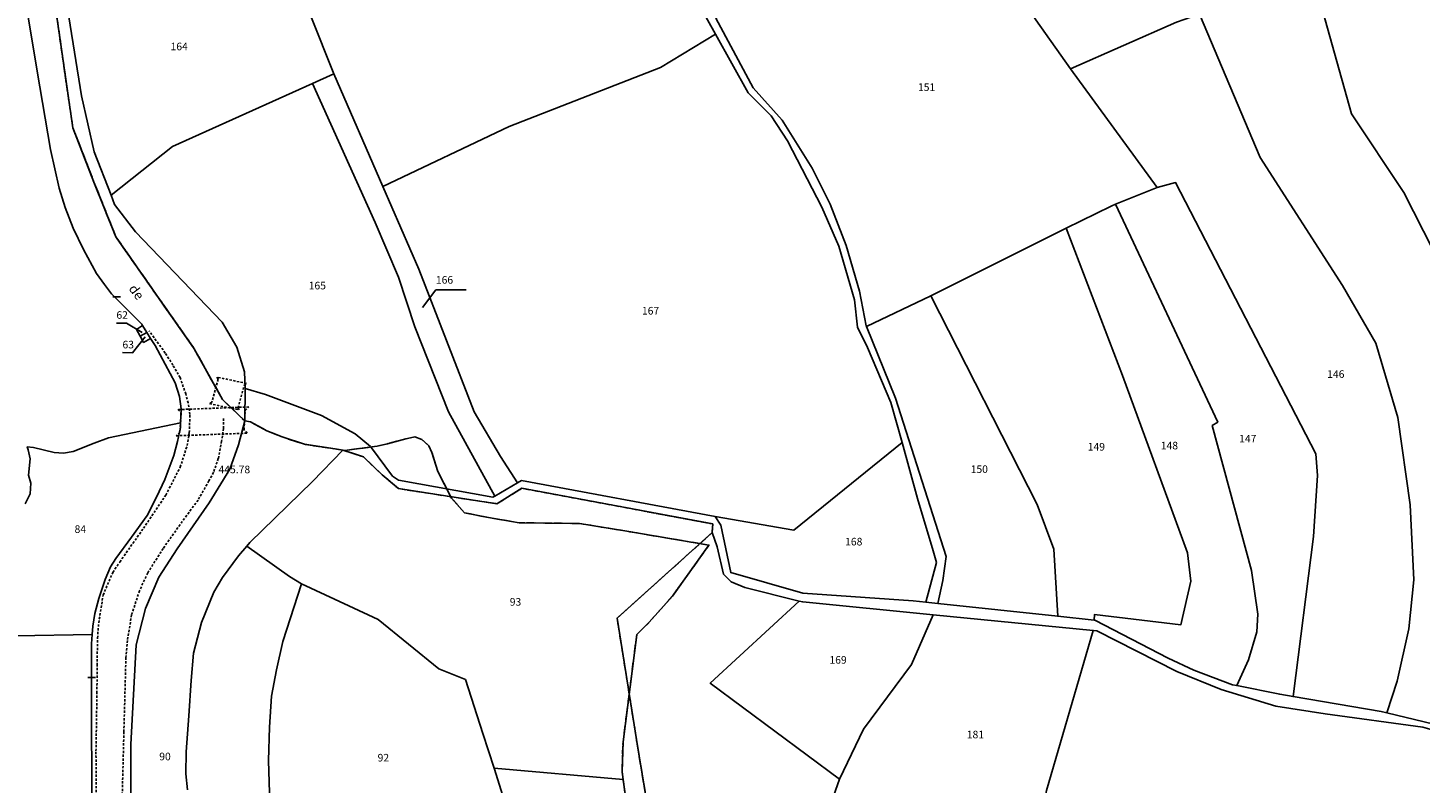
# Model space of a CAD drawing. Units: metres. Extents: x 1039839 to 1043116, y 6303868 to 6309809.
# Drawn here: x 1041506 to 1041873, y 6306420 to 6306619 of the extents above; entities that cross this region are included whole.
import ezdxf
from ezdxf.enums import TextEntityAlignment as Align

# ---------------------------------------------------------------- set-up
doc = ezdxf.new("R2010")
doc.units = ezdxf.units.M
doc.linetypes.add('TOPO1', pattern=[1, 0.6, -0.4])
doc.linetypes.add('TOPO2', pattern=[2.4, 2, -0.4])
doc.layers.get('0').update_dxf_attribs({"color": 255, "linetype": 'CONTINUOUS'})
for name, color, linetype in [('ig_cad_cote_alti', 37, 'CONTINUOUS'), ('ig_cad_detail_lineaire', 252, 'TOPO1'), ('ig_cad_fleche_de_rattachement', 3, 'CONTINUOUS'), ('ig_cad_hydro', 140, 'CONTINUOUS'), ('ig_cad_lieudit', 7, 'ByLayer'), ('ig_cad_mitoyennete', 230, 'CONTINUOUS'), ('ig_cad_nom_voie', 8, 'CONTINUOUS'), ('ig_cad_parcel', 3, 'CONTINUOUS'), ('ig_cad_parcel_num', 3, 'CONTINUOUS'), ('ig_cad_section', 20, 'TOPO2')]:
    doc.layers.add(name, color=color, linetype=linetype)
doc.styles.add('Times New Roman', font='times.ttf')

# ---------------------------------------------------------------- blocks, each defined once
blk = doc.blocks.new('MUR_NON_MIT')
blk.add_line((-1, 0.5), (1, 0.5))

msp = doc.modelspace()

# ---------------------------------------------------------------- linework, layer by layer
at = {"layer": 'ig_cad_detail_lineaire'}
for points in [[(1041523.84, 6306412.37), (1041523.81, 6306428.19), (1041524.06, 6306443.46), (1041524.11, 6306450.77), (1041524.21, 6306457.95), (1041524.53, 6306461.94), (1041525.69, 6306469.26), (1041528.24, 6306475.24), (1041530.06, 6306477.97), (1041536.32, 6306486.84), (1041542.21, 6306495.6), (1041546, 6306502.96), (1041547.81, 6306508.62), (1041548.39, 6306512.02), (1041548.56, 6306516.83), (1041548.12, 6306519.86), (1041547.47, 6306522.24), (1041545.98, 6306526.54), (1041544.09, 6306529.83), (1041542.06, 6306533.02), (1041537.81, 6306538.85)], [(1041557.45, 6306515.77), (1041557.43, 6306513.15), (1041556.89, 6306509.79), (1041556.04, 6306505.22), (1041554.77, 6306501.59), (1041553.56, 6306499.36), (1041550.7, 6306494.3), (1041547.14, 6306489.47), (1041541.49, 6306481.53), (1041537.43, 6306475.1), (1041535.26, 6306470.38), (1041533.19, 6306464.07), (1041532.09, 6306457.29), (1041531.7, 6306452.84), (1041531.16, 6306433.23), (1041530.69, 6306415.06)]]:
    msp.add_lwpolyline(points, dxfattribs=at)
for points in [[(1041563.48, 6306525.02), (1041555.65, 6306526.67), (1041555.98, 6306526.13), (1041554.31, 6306520.03), (1041553.74, 6306519.68), (1041561.56, 6306518.02), (1041561.24, 6306518.56), (1041562.9, 6306524.67)], [(1041545.4, 6306518.11), (1041546.25, 6306517.25), (1041545.93, 6306512.15), (1041544.96, 6306511.22), (1041563.67, 6306511.9), (1041562.82, 6306512.78), (1041563.14, 6306517.88), (1041564.11, 6306518.82)]]:
    msp.add_lwpolyline(points, close=True, dxfattribs=at)
at = {"layer": 'ig_cad_fleche_de_rattachement'}
for points in [[(1041609.87, 6306544.97), (1041613.36, 6306549.66), (1041621.31, 6306549.62)], [(1041535.97, 6306538.46), (1041531.84, 6306540.88), (1041529.19, 6306540.9)], [(1041536.75, 6306537.26), (1041533.43, 6306533.09), (1041530.78, 6306533.11)]]:
    msp.add_lwpolyline(points, dxfattribs=at)
at = {"layer": 'ig_cad_hydro'}
msp.add_lwpolyline([(1041881.04, 6306434.13), (1041863.9, 6306438.25), (1041862.43, 6306438.6), (1041839.21, 6306442.53), (1041835.7, 6306443.12), (1041824.37, 6306445.4), (1041823.24, 6306445.62), (1041813.06, 6306449.52), (1041806.3, 6306452.6), (1041787, 6306462.64), (1041786.82, 6306462.65), (1041777.23, 6306463.68), (1041745.6, 6306467.06), (1041742.45, 6306467.4), (1041739.09, 6306467.77), (1041710.03, 6306469.72), (1041691.06, 6306475.17), (1041688.47, 6306487.63), (1041686.92, 6306489.94), (1041635.92, 6306499.45), (1041634.88, 6306498.81), (1041628.89, 6306495.29), (1041628.4, 6306495.01), (1041603.54, 6306499.5), (1041601.97, 6306500.6), (1041596.1, 6306508.36), (1041592.12, 6306511.77), (1041583.2, 6306516.56), (1041568.46, 6306522.1), (1041563.15, 6306523.7), (1041563.02, 6306515.15), (1041564.5, 6306514.91), (1041568.81, 6306512.52), (1041572.85, 6306510.91), (1041578.75, 6306508.97), (1041585.69, 6306507.92), (1041588.84, 6306507.46), (1041594.27, 6306505.66), (1041599.18, 6306500.96), (1041603.51, 6306497.29), (1041629.46, 6306493.3), (1041636.02, 6306497.39), (1041686.31, 6306488.01), (1041686.18, 6306485.71), (1041687.49, 6306481.98), (1041689.13, 6306474.81), (1041691.19, 6306472.75), (1041694.81, 6306471.27), (1041709.07, 6306467.69), (1041710.02, 6306467.45), (1041744.39, 6306464.08), (1041786.58, 6306459.95), (1041787.52, 6306459.85), (1041808.59, 6306449.1), (1041820.3, 6306444.43), (1041834.68, 6306439.99), (1041847.68, 6306438), (1041873.43, 6306434.45)], dxfattribs=at)
at = {"layer": 'ig_cad_lieudit'}
for points in [[(1041533.03, 6306412.63), (1041532.99, 6306429.93), (1041534.36, 6306456.15), (1041536.89, 6306465.68), (1041540.36, 6306474.01), (1041545.17, 6306481.45), (1041553.64, 6306493.6), (1041559.1, 6306502.46), (1041561.39, 6306508.87), (1041563.02, 6306515.15), (1041557.14, 6306520.75), (1041549.7, 6306534.13), (1041529.06, 6306563.58), (1041523.28, 6306578.01), (1041517.69, 6306592.37), (1041510.57, 6306641.79)], [(1041510.57, 6306641.79), (1041517.69, 6306592.37), (1041523.28, 6306578.01), (1041529.06, 6306563.58), (1041549.7, 6306534.13), (1041557.14, 6306520.75), (1041563.02, 6306515.15), (1041564.5, 6306514.91), (1041568.81, 6306512.52), (1041572.85, 6306510.91), (1041578.75, 6306508.97), (1041585.69, 6306507.92), (1041588.84, 6306507.46), (1041594.27, 6306505.66), (1041599.18, 6306500.96), (1041603.51, 6306497.29), (1041629.46, 6306493.3), (1041636.02, 6306497.39), (1041686.31, 6306488.01), (1041686.18, 6306485.71), (1041661.11, 6306463.2), (1041666.58, 6306429), (1041679.75, 6306349.33)], [(1041663.51, 6306414.98), (1041662.7, 6306420.65), (1041662.42, 6306422.68), (1041662.68, 6306430.61), (1041666.32, 6306458.91), (1041669.55, 6306462.08), (1041675.7, 6306469.01), (1041685.32, 6306482.42), (1041663.64, 6306486.08), (1041651.23, 6306488.13), (1041635.3, 6306488.3), (1041627.19, 6306489.7), (1041620.87, 6306490.95), (1041617.5, 6306494.79), (1041613.91, 6306501.8), (1041612.31, 6306506.79), (1041611.47, 6306508.57), (1041609.7, 6306510.22), (1041607.86, 6306510.95), (1041605.43, 6306510.38), (1041600.58, 6306509.13), (1041597.87, 6306508.44), (1041589.3, 6306507.36), (1041588.84, 6306507.46), (1041585.69, 6306507.92), (1041578.75, 6306508.97), (1041572.85, 6306510.91), (1041568.81, 6306512.52), (1041564.5, 6306514.91), (1041563.02, 6306515.15), (1041561.39, 6306508.87), (1041559.1, 6306502.46), (1041553.64, 6306493.6), (1041545.17, 6306481.45), (1041540.36, 6306474.01), (1041536.89, 6306465.68), (1041534.36, 6306456.15), (1041532.99, 6306429.93), (1041533.03, 6306412.63)]]:
    msp.add_lwpolyline(points, dxfattribs=at)
at = {"layer": 'ig_cad_parcel'}
for points in [[(1041586.46, 6306606.52), (1041599.37, 6306576.91), (1041632.71, 6306592.7), (1041672.57, 6306608.18), (1041687.05, 6306617), (1041682.4, 6306625.34), (1041671.64, 6306648.67), (1041662.01, 6306674.19), (1041657.03, 6306692.15), (1041655.73, 6306698.7), (1041657.91, 6306707.17), (1041618, 6306690.24), (1041617.09, 6306741.45), (1041554.76, 6306727.53), (1041555.11, 6306724.14), (1041528.21, 6306720.66), (1041512.57, 6306723.17), (1041509.19, 6306705.47), (1041508.99, 6306672.15), (1041511.6, 6306654.36), (1041568.34, 6306668.2), (1041574.33, 6306637.02)], [(1041586.46, 6306606.52), (1041574.33, 6306637.02), (1041568.34, 6306668.2), (1041511.6, 6306654.36), (1041513.64, 6306640.26), (1041519.95, 6306600.73), (1041523.36, 6306585.98), (1041527.77, 6306574.62), (1041543.99, 6306587.39), (1041580.89, 6306604.01)], [(1041843.12, 6306637.66), (1041843.04, 6306637.64), (1041838.04, 6306630.4), (1041814.57, 6306622.28), (1041808.49, 6306620.18), (1041780.61, 6306607.84), (1041771.48, 6306620.74), (1041763.69, 6306633.01), (1041756.33, 6306646.54), (1041835.18, 6306669.62)], [(1041780.61, 6306607.84), (1041803.44, 6306576.61), (1041792.48, 6306572.19), (1041791.32, 6306571.72), (1041779.42, 6306565.86), (1041743.77, 6306548.08), (1041726.82, 6306540.02), (1041726.76, 6306540.18), (1041725, 6306549.33), (1041721.44, 6306561.35), (1041717.28, 6306572.25), (1041712.48, 6306581.72), (1041704.57, 6306594.37), (1041697.01, 6306602.89), (1041687.17, 6306621.24), (1041732.05, 6306650.05), (1041750.5, 6306658.46), (1041754.83, 6306649.3), (1041756.33, 6306646.54), (1041763.69, 6306633.01), (1041771.48, 6306620.74)], [(1041843.12, 6306637.66), (1041844.4, 6306632.49), (1041854.59, 6306596.02), (1041868.38, 6306575.27), (1041881.35, 6306549.96), (1041898.1, 6306497.1), (1041901.95, 6306451.6), (1041901.29, 6306440.23), (1041898.42, 6306427.69), (1041888.52, 6306431.79), (1041881.04, 6306434.13), (1041863.9, 6306438.25), (1041866.65, 6306446.57), (1041869.75, 6306460.35), (1041871.03, 6306473.27), (1041870.06, 6306493.02), (1041866.81, 6306515.99), (1041861, 6306535.65), (1041852.26, 6306550.81), (1041830.55, 6306584.49), (1041814.57, 6306622.28), (1041838.04, 6306630.4), (1041843.04, 6306637.64)], [(1041863.9, 6306438.25), (1041866.65, 6306446.57), (1041869.75, 6306460.35), (1041871.03, 6306473.27), (1041870.06, 6306493.02), (1041866.81, 6306515.99), (1041861, 6306535.65), (1041852.26, 6306550.81), (1041830.55, 6306584.49), (1041814.57, 6306622.28), (1041808.49, 6306620.18), (1041780.61, 6306607.84), (1041803.44, 6306576.61), (1041808.29, 6306577.92), (1041845.25, 6306506.42), (1041845.7, 6306500.79), (1041844.64, 6306484.73), (1041839.21, 6306442.53), (1041862.43, 6306438.6)], [(1041687.05, 6306617), (1041672.57, 6306608.18), (1041632.71, 6306592.7), (1041599.37, 6306576.91), (1041608.88, 6306555.07), (1041623.42, 6306517.51), (1041630.37, 6306505.72), (1041634.88, 6306498.81), (1041635.92, 6306499.45), (1041686.92, 6306489.94), (1041707.72, 6306486.32), (1041736.2, 6306509.44), (1041733.27, 6306519.97), (1041727.09, 6306534.45), (1041724.45, 6306539.79), (1041723.65, 6306547.06), (1041719.5, 6306561.14), (1041715.1, 6306571.41), (1041706.01, 6306588.91), (1041701.69, 6306595.47), (1041695.67, 6306601.57)], [(1041599.37, 6306576.91), (1041586.46, 6306606.52), (1041580.89, 6306604.01), (1041597.34, 6306567.37), (1041603.55, 6306553.03), (1041607.81, 6306539.89), (1041616.65, 6306517.55), (1041628.89, 6306495.29), (1041634.88, 6306498.81), (1041630.37, 6306505.72), (1041623.42, 6306517.51), (1041608.88, 6306555.07)], [(1041527.77, 6306574.62), (1041528.73, 6306572.15), (1041534.26, 6306564.97), (1041557.09, 6306541.14), (1041560.93, 6306534.57), (1041562.93, 6306528.06), (1041563.15, 6306523.7), (1041568.46, 6306522.1), (1041583.2, 6306516.56), (1041592.12, 6306511.77), (1041596.1, 6306508.36), (1041601.97, 6306500.6), (1041603.54, 6306499.5), (1041628.4, 6306495.01), (1041628.89, 6306495.29), (1041616.65, 6306517.55), (1041607.81, 6306539.89), (1041603.55, 6306553.03), (1041597.34, 6306567.37), (1041580.89, 6306604.01), (1041543.99, 6306587.39)], [(1041839.21, 6306442.53), (1041844.64, 6306484.73), (1041845.7, 6306500.79), (1041845.25, 6306506.42), (1041808.29, 6306577.92), (1041803.44, 6306576.61), (1041792.48, 6306572.19), (1041819.39, 6306514.84), (1041817.95, 6306513.89), (1041828.24, 6306475.72), (1041829.98, 6306464.21), (1041829.72, 6306459.61), (1041827.5, 6306452.24), (1041824.37, 6306445.4), (1041835.7, 6306443.12)], [(1041824.37, 6306445.4), (1041827.5, 6306452.24), (1041829.72, 6306459.61), (1041829.98, 6306464.21), (1041828.24, 6306475.72), (1041817.95, 6306513.89), (1041819.39, 6306514.84), (1041792.48, 6306572.19), (1041791.32, 6306571.72), (1041779.42, 6306565.86), (1041794.3, 6306527.1), (1041811.44, 6306480.43), (1041812.25, 6306472.91), (1041809.63, 6306461.42), (1041786.9, 6306464.1), (1041786.82, 6306462.65), (1041787, 6306462.64), (1041806.3, 6306452.6), (1041813.06, 6306449.52), (1041823.24, 6306445.62)], [(1041786.82, 6306462.65), (1041786.9, 6306464.1), (1041809.63, 6306461.42), (1041812.25, 6306472.91), (1041811.44, 6306480.43), (1041794.3, 6306527.1), (1041779.42, 6306565.86), (1041743.77, 6306548.08), (1041771.76, 6306493.11), (1041776.16, 6306481.32), (1041777.23, 6306463.68)], [(1041743.77, 6306548.08), (1041726.82, 6306540.02), (1041734.51, 6306521.11), (1041738.66, 6306507.93), (1041747.81, 6306479.43), (1041746.92, 6306473.13), (1041745.6, 6306467.06), (1041777.23, 6306463.68), (1041776.16, 6306481.32), (1041771.76, 6306493.11)], [(1041535.44, 6306537.48), (1041534.48, 6306539.17), (1041536.09, 6306540.26), (1041537.22, 6306538.44)], [(1041538.19, 6306536.85), (1041536.37, 6306535.82), (1041535.44, 6306537.48), (1041537.22, 6306538.44)], [(1041588.84, 6306507.46), (1041580.82, 6306499.18), (1041564.37, 6306483.07), (1041563.58, 6306482.16), (1041574.83, 6306474.15), (1041577.93, 6306472.2), (1041590.43, 6306466.39), (1041598.14, 6306462.86), (1041614.11, 6306449.87), (1041621.13, 6306446.99), (1041625.77, 6306432.82), (1041628.7, 6306423.63), (1041662.7, 6306420.65), (1041662.42, 6306422.68), (1041662.68, 6306430.61), (1041666.32, 6306458.91), (1041669.55, 6306462.08), (1041675.7, 6306469.01), (1041685.32, 6306482.42), (1041663.64, 6306486.08), (1041651.23, 6306488.13), (1041635.3, 6306488.3), (1041627.19, 6306489.7), (1041620.87, 6306490.95), (1041617.5, 6306494.79), (1041613.91, 6306501.8), (1041612.31, 6306506.79), (1041611.47, 6306508.57), (1041609.7, 6306510.22), (1041607.86, 6306510.95), (1041605.43, 6306510.38), (1041600.58, 6306509.13), (1041597.87, 6306508.44), (1041589.3, 6306507.36)], [(1041736.2, 6306509.44), (1041707.72, 6306486.32), (1041686.92, 6306489.94), (1041688.47, 6306487.63), (1041691.06, 6306475.17), (1041710.03, 6306469.72), (1041739.09, 6306467.77), (1041742.45, 6306467.4), (1041745.25, 6306477.87), (1041744.43, 6306480.9), (1041740.27, 6306494.74)], [(1041724.64, 6306274.89), (1041750.05, 6306278.26), (1041726.95, 6306324.85), (1041724.28, 6306325.48), (1041714.64, 6306350.81), (1041715.88, 6306356.13), (1041711.9, 6306378.44), (1041711.6, 6306387.59), (1041713.86, 6306404.05), (1041719.75, 6306420.77), (1041685.65, 6306446.03), (1041709.07, 6306467.69), (1041694.81, 6306471.27), (1041691.19, 6306472.75), (1041689.13, 6306474.81), (1041687.49, 6306481.98), (1041686.18, 6306485.71), (1041661.11, 6306463.2), (1041666.58, 6306429), (1041679.75, 6306349.33), (1041701.15, 6306344.24)], [(1041628.7, 6306423.63), (1041625.77, 6306432.82), (1041621.13, 6306446.99), (1041614.11, 6306449.87), (1041598.14, 6306462.86), (1041590.43, 6306466.39), (1041577.93, 6306472.2), (1041573.01, 6306457.01), (1041571.33, 6306449.58), (1041570.09, 6306442.61), (1041569.54, 6306434.45), (1041569.24, 6306425.7), (1041569.6, 6306414.36), (1041570.37, 6306400.81), (1041570.4, 6306399.71), (1041582.68, 6306399.89), (1041605.63, 6306400.39), (1041606.83, 6306400.36), (1041627.49, 6306399.75), (1041636.16, 6306399.5), (1041631.47, 6306414.98)], [(1041719.75, 6306420.77), (1041685.65, 6306446.03), (1041709.07, 6306467.69), (1041710.02, 6306467.45), (1041744.39, 6306464.08), (1041738.68, 6306450.95), (1041726, 6306433.95)], [(1041719.75, 6306420.77), (1041713.86, 6306404.05), (1041764.35, 6306392.86), (1041769.78, 6306391.62), (1041770.67, 6306400.88), (1041774.28, 6306417.82), (1041786.58, 6306459.95), (1041744.39, 6306464.08), (1041738.68, 6306450.95), (1041726, 6306433.95)], [(1041897.79, 6306323.74), (1041874.03, 6306324.26), (1041849.92, 6306322.58), (1041834.51, 6306317.97), (1041830.52, 6306316.77), (1041815.42, 6306338.01), (1041810.99, 6306347.85), (1041802.87, 6306386.48), (1041778.97, 6306389.51), (1041769.78, 6306391.62), (1041770.67, 6306400.88), (1041774.28, 6306417.82), (1041786.58, 6306459.95), (1041787.52, 6306459.85), (1041808.59, 6306449.1), (1041820.3, 6306444.43), (1041834.68, 6306439.99), (1041847.68, 6306438), (1041873.43, 6306434.45), (1041882.62, 6306431.87), (1041893.01, 6306427.8), (1041897.96, 6306425), (1041886.15, 6306377.28), (1041885.63, 6306370.86)], [(1041662.7, 6306420.65), (1041628.7, 6306423.63), (1041631.47, 6306414.98), (1041636.16, 6306399.5), (1041627.49, 6306399.75), (1041630.79, 6306391.18), (1041633.73, 6306384.84), (1041638.9, 6306373.17), (1041641.44, 6306365.6), (1041645.88, 6306354.33), (1041648.37, 6306348.13), (1041649.27, 6306345.36), (1041654.94, 6306344.45), (1041669.14, 6306341.96), (1041680.2, 6306340.03), (1041684.46, 6306339.29), (1041681.54, 6306348.52), (1041673.71, 6306372.82), (1041670.7, 6306381.52), (1041666.59, 6306394.83), (1041665.06, 6306401.69), (1041664.68, 6306407.57), (1041663.51, 6306414.98)]]:
    msp.add_lwpolyline(points, close=True, dxfattribs=at)
for points in [[(1041881.35, 6306549.96), (1041868.38, 6306575.27), (1041854.59, 6306596.02), (1041844.4, 6306632.49)], [(1041505.71, 6306508.32), (1041507.31, 6306508.13), (1041512.75, 6306506.84), (1041515.25, 6306506.64), (1041517.78, 6306507.06), (1041523.34, 6306509.3), (1041527.14, 6306510.65), (1041546.08, 6306514.6), (1041546.21, 6306518.32), (1041545.81, 6306521.57), (1041544.69, 6306525.17), (1041539.37, 6306534.96), (1041538.19, 6306536.85), (1041536.37, 6306535.82), (1041535.44, 6306537.48), (1041534.48, 6306539.17), (1041536.09, 6306540.26), (1041535.89, 6306540.58), (1041531.51, 6306544.99), (1041527.93, 6306548.63), (1041526.07, 6306551.03), (1041523.98, 6306553.99), (1041520.52, 6306560.29), (1041517.77, 6306565.91), (1041515.66, 6306571.37), (1041514.13, 6306576.41), (1041511.8, 6306586.62), (1041509.05, 6306603.16), (1041506.99, 6306615.16), (1041505.58, 6306623.71)], [(1041505.16, 6306493.31), (1041506.46, 6306495.9), (1041506.61, 6306498.72), (1041505.99, 6306500.82), (1041506.44, 6306505.17), (1041505.95, 6306507.52), (1041505.71, 6306508.32), (1041507.31, 6306508.13), (1041512.75, 6306506.84), (1041515.25, 6306506.64), (1041517.78, 6306507.06), (1041523.34, 6306509.3), (1041527.14, 6306510.65), (1041546.08, 6306514.6), (1041546.04, 6306513.43), (1041545.31, 6306509.73), (1041544.36, 6306505.98), (1041541.94, 6306499.69), (1041539.74, 6306495.01), (1041537.3, 6306490.2), (1041533.14, 6306484.53), (1041529.01, 6306478.86), (1041527.62, 6306476.67), (1041526.25, 6306473.37), (1041524.59, 6306468.39), (1041523.48, 6306464.45), (1041522.94, 6306461.03), (1041522.8, 6306458.87), (1041502.67, 6306458.51)], [(1041547.93, 6306418), (1041547.52, 6306422.2), (1041547.55, 6306427.97), (1041548.31, 6306437.44), (1041548.93, 6306446.72), (1041549.47, 6306454), (1041551.58, 6306462.02), (1041554.89, 6306470.01), (1041557.12, 6306473.92), (1041561.36, 6306479.59), (1041563.58, 6306482.16), (1041564.37, 6306483.07), (1041580.82, 6306499.18), (1041588.84, 6306507.46), (1041585.69, 6306507.92), (1041578.75, 6306508.97), (1041572.85, 6306510.91), (1041568.81, 6306512.52), (1041564.5, 6306514.91), (1041563.02, 6306515.15), (1041561.39, 6306508.87), (1041559.1, 6306502.46), (1041553.64, 6306493.6), (1041545.17, 6306481.45), (1041540.36, 6306474.01), (1041536.89, 6306465.68), (1041534.36, 6306456.15), (1041532.99, 6306429.93), (1041533.03, 6306412.63)], [(1041505.16, 6306493.31), (1041506.46, 6306495.9), (1041506.61, 6306498.72), (1041505.99, 6306500.82), (1041506.44, 6306505.17), (1041505.95, 6306507.52), (1041505.71, 6306508.32)], [(1041569.6, 6306414.36), (1041569.24, 6306425.7), (1041569.54, 6306434.45), (1041570.09, 6306442.61), (1041571.33, 6306449.58), (1041573.01, 6306457.01), (1041577.93, 6306472.2), (1041574.83, 6306474.15), (1041563.58, 6306482.16), (1041561.36, 6306479.59), (1041557.12, 6306473.92), (1041554.89, 6306470.01), (1041551.58, 6306462.02), (1041549.47, 6306454), (1041548.93, 6306446.72), (1041548.31, 6306437.44), (1041547.55, 6306427.97), (1041547.52, 6306422.2), (1041547.93, 6306418)], [(1041522.79, 6306409.29), (1041522.66, 6306434.55), (1041522.65, 6306456.44), (1041522.8, 6306458.87), (1041502.67, 6306458.51)]]:
    msp.add_lwpolyline(points, dxfattribs=at)
at = {"layer": 'ig_cad_section'}
for points in [[(1041663.51, 6306414.98), (1041662.7, 6306420.65), (1041662.42, 6306422.68), (1041662.68, 6306430.61), (1041666.32, 6306458.91), (1041669.55, 6306462.08), (1041675.7, 6306469.01), (1041685.32, 6306482.42), (1041663.64, 6306486.08), (1041651.23, 6306488.13), (1041635.3, 6306488.3), (1041627.19, 6306489.7), (1041620.87, 6306490.95), (1041617.5, 6306494.79), (1041613.91, 6306501.8), (1041612.31, 6306506.79), (1041611.47, 6306508.57), (1041609.7, 6306510.22), (1041607.86, 6306510.95), (1041605.43, 6306510.38), (1041600.58, 6306509.13), (1041597.87, 6306508.44), (1041589.3, 6306507.36), (1041588.84, 6306507.46), (1041585.69, 6306507.92), (1041578.75, 6306508.97), (1041572.85, 6306510.91), (1041568.81, 6306512.52), (1041564.5, 6306514.91), (1041563.02, 6306515.15), (1041557.14, 6306520.75), (1041549.7, 6306534.13), (1041529.06, 6306563.58), (1041523.28, 6306578.01), (1041517.69, 6306592.37), (1041510.57, 6306641.79)], [(1041510.57, 6306641.79), (1041517.69, 6306592.37), (1041523.28, 6306578.01), (1041529.06, 6306563.58), (1041549.7, 6306534.13), (1041557.14, 6306520.75), (1041563.02, 6306515.15), (1041564.5, 6306514.91), (1041568.81, 6306512.52), (1041572.85, 6306510.91), (1041578.75, 6306508.97), (1041585.69, 6306507.92), (1041588.84, 6306507.46), (1041594.27, 6306505.66), (1041599.18, 6306500.96), (1041603.51, 6306497.29), (1041629.46, 6306493.3), (1041636.02, 6306497.39), (1041686.31, 6306488.01), (1041686.18, 6306485.71), (1041661.11, 6306463.2), (1041666.58, 6306429), (1041679.75, 6306349.33)], [(1041510.57, 6306641.79), (1041517.69, 6306592.37), (1041523.28, 6306578.01), (1041529.06, 6306563.58), (1041549.7, 6306534.13), (1041557.14, 6306520.75), (1041563.02, 6306515.15), (1041564.5, 6306514.91), (1041568.81, 6306512.52), (1041572.85, 6306510.91), (1041578.75, 6306508.97), (1041585.69, 6306507.92), (1041588.84, 6306507.46), (1041594.27, 6306505.66), (1041599.18, 6306500.96), (1041603.51, 6306497.29), (1041629.46, 6306493.3), (1041636.02, 6306497.39), (1041686.31, 6306488.01), (1041686.18, 6306485.71), (1041661.11, 6306463.2), (1041666.58, 6306429), (1041679.75, 6306349.33)], [(1041510.57, 6306641.79), (1041517.69, 6306592.37), (1041523.28, 6306578.01), (1041529.06, 6306563.58), (1041549.7, 6306534.13), (1041557.14, 6306520.75), (1041563.02, 6306515.15), (1041564.5, 6306514.91), (1041568.81, 6306512.52), (1041572.85, 6306510.91), (1041578.75, 6306508.97), (1041585.69, 6306507.92), (1041588.84, 6306507.46), (1041594.27, 6306505.66), (1041599.18, 6306500.96), (1041603.51, 6306497.29), (1041629.46, 6306493.3), (1041636.02, 6306497.39), (1041686.31, 6306488.01), (1041686.18, 6306485.71), (1041661.11, 6306463.2), (1041666.58, 6306429), (1041679.75, 6306349.33)]]:
    msp.add_lwpolyline(points, dxfattribs=at)

# ---------------------------------------------------------------- block references
at = {"layer": 'ig_cad_mitoyennete'}
for p in [(1041529.23, 6306547.32), (1041522.65, 6306447.08)]:
    msp.add_blockref('MUR_NON_MIT', p, dxfattribs=at)

# ---------------------------------------------------------------- texts
at = {"layer": 'ig_cad_cote_alti', "style": 'Times New Roman'}
msp.add_text('445.78', height=2, dxfattribs=at).set_placement((1041556.1, 6306500.72), align=Align.BOTTOM_LEFT)
at = {"layer": 'ig_cad_nom_voie', "style": 'Times New Roman'}
msp.add_text('de', height=2.5, rotation=307.1, dxfattribs=at).set_placement((1041531.66, 6306549.45), align=Align.BOTTOM_LEFT)
at = {"layer": 'ig_cad_parcel_num', "style": 'Times New Roman'}
for s, p in [('164', (1041543.46, 6306612.14)), ('151', (1041740.39, 6306601.42)), ('165', (1041579.86, 6306549.15)), ('166', (1041613.37, 6306550.66)), ('62', (1041529.19, 6306541.4)), ('167', (1041667.66, 6306542.53)), ('63', (1041530.79, 6306533.61)), ('146', (1041848.22, 6306525.85)), ('147', (1041825.03, 6306508.84)), ('149', (1041785.12, 6306506.7)), ('148', (1041804.37, 6306507.01)), ('150', (1041754.28, 6306500.79)), ('84', (1041518.17, 6306485.01)), ('168', (1041721.2, 6306481.71)), ('93', (1041632.83, 6306465.84)), ('169', (1041717.07, 6306450.56)), ('181', (1041753.26, 6306430.9)), ('90', (1041540.48, 6306425.11)), ('92', (1041598.01, 6306424.8))]:
    msp.add_text(s, height=2, dxfattribs=at).set_placement(p, align=Align.BOTTOM_LEFT)

doc.saveas('drawing.dxf')
